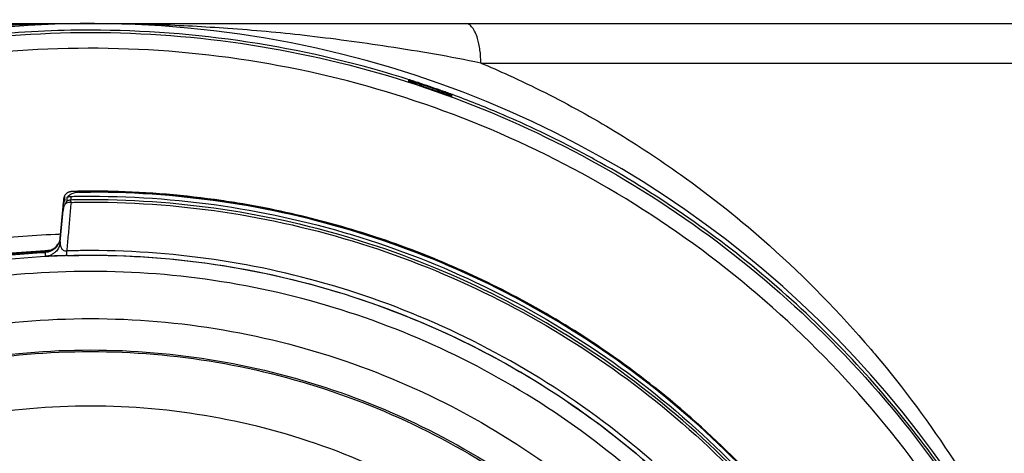
# Model space of a CAD drawing. Units: inches. Extents: x 1.2 to 15.8, y 0.3 to 10.5.
# Drawn here: x 12.6 to 12.8, y 6.9 to 7 of the extents above; entities that cross this region are included whole.
import ezdxf

# ---------------------------------------------------------------- set-up
doc = ezdxf.new("R2010")
doc.units = ezdxf.units.IN
doc.header["$LTSCALE"] = 0.935
doc.header["$MEASUREMENT"] = 0
doc.layers.get('0').update_dxf_attribs({"linetype": 'CONTINUOUS'})
doc.styles.get("Standard").update_dxf_attribs({"font": 'txt', "width": 0.8})
doc.dimstyles.new('DIMSTYLE_2', dxfattribs={"dimtxt": 0.1, "dimasz": 0.1875, "dimexe": 0.18, "dimexo": 0.0625, "dimgap": 0.09, "dimtad": 0, "dimtih": 1, "dimtoh": 1, "dimdec": 3, "dimlfac": 2, "dimzin": 4, "dimdsep": 46, "dimtxsty": 'STANDARD', "dimblk": 'CLOSED', "dimblk1": 'CLOSED', "dimblk2": 'CLOSED', "dimcen": 0.09, "dimadec": 0, "dimazin": 0, "dimtp": 0.005, "dimtm": 0.005, "dimtfac": 1, "dimtdec": 3, "dimtofl": 0, "dimtmove": 0, "dimatfit": 3, "dimldrblk": 'CLOSED', "dimfxl": 1, "dimtolj": 1, "dimtzin": 4, "dimarcsym": 0})

# ---------------------------------------------------------------- blocks, each defined once
blk = doc.blocks.new('_CLOSED')
at = {"color": 0, "linetype": 'BYBLOCK'}
for p, q in [((0, 0), (-1, 0.1667)), ((-1, 0.1667), (-1, -0.1667)), ((-1, -0.1667), (0, 0)), ((-1, 0), (0, 0))]:
    blk.add_line(p, q, dxfattribs=at)
blk = doc.blocks.new('*D12')
at = {"color": 2, "linetype": 'CONTINUOUS'}
for p, q in [((12.98076, 7.22901), (12.98076, 5.40015)), ((12.98076, 7.17981), (12.98076, 5.40015)), ((12.98076, 5.46265), (12.67076, 5.46265)), ((12.98076, 5.46265), (13.07977, 5.46265)), ((13.07977, 5.46265), (13.27977, 5.46265))]:
    blk.add_line(p, q, dxfattribs=at)
at = {"color": 2, "linetype": 'CONTINUOUS', "xscale": 0.1875, "yscale": 0.1875, "zscale": 0.1875}
blk.add_blockref('_CLOSED', (12.98076, 5.46265), dxfattribs=at)
at = {"color": 2, "linetype": 'CONTINUOUS', "xscale": 0.1875, "yscale": 0.1875, "zscale": 0.1875, "rotation": 180}
blk.add_blockref('_CLOSED', (12.98076, 5.46265), dxfattribs=at)
at = {"color": 2, "linetype": 'CONTINUOUS'}
for s, width, p in [('0%%d%%p10%%d SHAFT END MARK (OR KEY)', 0.803333, (13.32977, 5.41265)), ('ORIENTATION FOR ENCODER', 0.8, (13.32977, 5.26265)), ('IM+ (INDEX PULSE) AT LOGIC 1', 0.8, (13.32977, 5.11265)), ('(HI) OUTPUT STATE', 0.8, (13.32977, 4.96265))]:
    blk.add_text(s, height=0.1, dxfattribs=dict(at, width=width)).set_placement(p)

msp = doc.modelspace()

# ---------------------------------------------------------------- linework, layer by layer
at = {"color": 7, "linetype": 'CONTINUOUS'}
for p, q in [((12.3447, 7.01684), (12.83682, 7.01684)), ((12.68834, 7.007), (12.84667, 7.007)), ((12.67024, 7.00269), (12.67024, 7.00239)), ((12.68108, 6.99866), (12.68108, 6.99897)), ((12.58403, 6.97306), (12.58391, 6.97169)), ((12.58422, 6.97374), (12.58424, 6.97293)), ((12.58424, 6.97293), (12.58425, 6.97244)), ((12.58486, 6.97339), (12.58486, 6.97247)), ((12.58586, 6.97369), (12.58586, 6.97278)), ((12.58588, 6.97219), (12.58586, 6.97278)), ((12.58319, 6.96328), (12.58388, 6.97114)), ((12.58319, 6.9623), (12.58388, 6.9702)), ((12.58391, 6.97169), (12.58386, 6.97114)), ((12.58388, 6.97114), (12.58388, 6.9702)), ((12.57948, 6.95985), (12.57948, 6.9599)), ((12.57948, 6.95871), (12.57948, 6.95969)), ((12.58484, 6.9589), (12.58481, 6.96005))]:
    msp.add_line(p, q, dxfattribs=at)
msp.add_arc((12.59076, 6.75602), 0.26083, 0.8783, 180.096, dxfattribs=at)
for points, knots in [([(12.58717, 7.01683), (12.58313, 7.0168), (12.57325, 7.01662), (12.5569, 7.01578), (12.53745, 7.01405), (12.51597, 7.01115), (12.50099, 7.00863), (12.49318, 7.007)], [0, 0, 0, 0, 0.128323, 0.313073, 0.518852, 0.747097, 1, 1, 1, 1]), ([(12.68833, 7.007), (12.68066, 7.0086), (12.66598, 7.01107), (12.6449, 7.01396), (12.62562, 7.01571), (12.60777, 7.01665), (12.5963, 7.01684), (12.59074, 7.01684)], [0, 0, 0, 0, 0.239271, 0.454246, 0.649704, 0.830249, 1, 1, 1, 1]), ([(12.68834, 7.007), (12.68834, 7.00809), (12.68825, 7.00968), (12.6879, 7.01173), (12.68753, 7.01322), (12.68701, 7.01462), (12.68632, 7.01582), (12.68553, 7.01662), (12.68488, 7.01684), (12.68459, 7.01684)], [0, 0, 0, 0, 0.290941, 0.427787, 0.554596, 0.703499, 0.826068, 0.922185, 1, 1, 1, 1]), ([(12.32994, 6.7538), (12.32994, 6.75625), (12.33016, 6.77215), (12.33326, 6.80142), (12.34367, 6.84052), (12.35995, 6.87749), (12.38165, 6.91141), (12.40825, 6.94159), (12.43922, 6.96737), (12.47387, 6.98814), (12.5113, 7.00333), (12.55057, 7.01257), (12.57739, 7.01464), (12.59076, 7.01464)], [0, 0, 0, 0, 0.017969, 0.116408, 0.214889, 0.313345, 0.411279, 0.50889, 0.607038, 0.705451, 0.803779, 0.901965, 1, 1, 1, 1]), ([(12.59076, 7.01522), (12.58638, 7.01522), (12.57762, 7.01501), (12.56015, 7.0137), (12.53846, 7.0104), (12.52081, 7.00587), (12.5118, 7.00303), (12.51115, 7.00282)], [0, 0, 0, 0, 0.162487, 0.324965, 0.649807, 0.974652, 1, 1, 1, 1]), ([(12.67038, 7.00284), (12.66973, 7.00304), (12.65655, 7.00719), (12.63018, 7.01322), (12.6039, 7.01521), (12.59076, 7.01522)], [0, 0, 0, 0, 0.025352, 0.512621, 1, 1, 1, 1]), ([(12.59076, 7.01464), (12.60413, 7.01464), (12.63091, 7.01258), (12.6701, 7.00336), (12.70743, 6.98825), (12.74201, 6.96758), (12.77299, 6.94187), (12.79966, 6.91171), (12.82143, 6.87777), (12.83776, 6.8408), (12.84821, 6.80172), (12.85136, 6.77235), (12.85159, 6.75636), (12.85159, 6.7538)], [0, 0, 0, 0, 0.097994, 0.195944, 0.293915, 0.392014, 0.490062, 0.587806, 0.685903, 0.78443, 0.88289, 0.981236, 1, 1, 1, 1]), ([(12.84765, 6.7538), (12.84764, 6.76721), (12.84555, 6.7941), (12.83611, 6.83343), (12.82065, 6.87078), (12.79951, 6.90533), (12.77316, 6.93622), (12.74217, 6.96265), (12.70746, 6.98385), (12.66992, 6.9993), (12.63051, 7.00866), (12.59018, 7.01174), (12.54992, 7.00848), (12.51069, 6.99899), (12.47342, 6.9835), (12.439, 6.96237), (12.40827, 6.9361), (12.38208, 6.9054), (12.36099, 6.87101), (12.34551, 6.83372), (12.336, 6.79431), (12.33389, 6.76729), (12.33387, 6.7538)], [0, 0, 0, 0, 0.049894, 0.099909, 0.14991, 0.199692, 0.250023, 0.300358, 0.350602, 0.400746, 0.450787, 0.500741, 0.550631, 0.600481, 0.650319, 0.700192, 0.75015, 0.80016, 0.84973, 0.899659, 0.949784, 1, 1, 1, 1]), ([(12.68834, 7.007), (12.69066, 7.00603), (12.69916, 7.00232), (12.71334, 6.99518), (12.72754, 6.98659), (12.74349, 6.97567), (12.76291, 6.96015), (12.77845, 6.94425), (12.78665, 6.93456), (12.78704, 6.9341)], [0, 0, 0, 0, 0.061071, 0.22462, 0.384244, 0.462863, 0.692745, 0.985427, 1, 1, 1, 1]), ([(12.67024, 7.00269), (12.67024, 7.00275), (12.67045, 7.00259), (12.67062, 7.00258), (12.67091, 7.00248), (12.67126, 7.00237), (12.6717, 7.00223), (12.67202, 7.00212), (12.6722, 7.00207)], [0, 0, 0, 0, 0.085321, 0.186319, 0.325874, 0.504937, 0.728029, 1, 1, 1, 1]), ([(12.6718, 7.00189), (12.67161, 7.00195), (12.67127, 7.00207), (12.67075, 7.0022), (12.67051, 7.00236), (12.67024, 7.00235), (12.67024, 7.00239)], [0, 0, 0, 0, 0.364333, 0.681952, 0.913329, 1, 1, 1, 1]), ([(12.6718, 7.00189), (12.67266, 7.0016), (12.67439, 7.00103), (12.67611, 7.00044), (12.67697, 7.00014)], [0, 0, 0, 0, 0.5, 1, 1, 1, 1]), ([(12.67283, 7.00186), (12.67295, 7.00176), (12.67328, 7.0015), (12.67363, 7.00127), (12.67386, 7.00114)], [0, 0, 0, 0, 0.371515, 1, 1, 1, 1]), ([(12.6781, 7.00006), (12.67751, 7.00026), (12.67634, 7.00068), (12.67516, 7.00108), (12.67457, 7.00128)], [0, 0, 0, 0, 0.50049, 1, 1, 1, 1]), ([(12.6787, 6.99984), (12.67888, 6.99978), (12.67922, 6.99966), (12.67969, 6.99948), (12.6801, 6.99934), (12.68043, 6.99921), (12.68065, 6.99914), (12.68073, 6.9991)], [0, 0, 0, 0, 0.266647, 0.501073, 0.701867, 0.868144, 1, 1, 1, 1]), ([(12.68108, 6.99866), (12.68108, 6.99862), (12.68082, 6.99881), (12.68058, 6.99881), (12.68008, 6.99904), (12.67974, 6.99915), (12.67954, 6.99922)], [0, 0, 0, 0, 0.087766, 0.309145, 0.621593, 1, 1, 1, 1]), ([(12.68073, 6.9991), (12.68078, 6.99908), (12.68086, 6.99903), (12.68102, 6.99903), (12.68105, 6.99901)], [0, 0, 0, 0, 0.651024, 1, 1, 1, 1]), ([(12.70651, 6.98825), (12.70209, 6.99043), (12.69375, 6.99426), (12.68522, 6.99764), (12.68124, 6.99911)], [0, 0, 0, 0, 0.53691, 1, 1, 1, 1]), ([(12.8113, 6.89418), (12.80663, 6.90154), (12.7915, 6.92294), (12.76101, 6.9546), (12.72885, 6.97671), (12.70994, 6.98656), (12.70651, 6.98825)], [0, 0, 0, 0, 0.18357, 0.551302, 0.919324, 1, 1, 1, 1]), ([(12.5864, 6.97493), (12.58634, 6.97492), (12.58623, 6.97492), (12.58612, 6.97492), (12.58607, 6.97492)], [0, 0, 0, 0, 0.571754, 1, 1, 1, 1]), ([(12.58693, 6.97494), (12.58677, 6.97493), (12.5866, 6.97493), (12.58643, 6.97493), (12.5864, 6.97493)], [0, 0, 0, 0, 0.873178, 1, 1, 1, 1]), ([(12.58692, 6.97494), (12.58687, 6.97494), (12.58675, 6.97493), (12.58662, 6.97493), (12.58655, 6.97493)], [0, 0, 0, 0, 0.373731, 1, 1, 1, 1]), ([(12.59076, 6.97492), (12.59023, 6.97492), (12.58916, 6.97492), (12.58809, 6.97491), (12.58755, 6.9749)], [0, 0, 0, 0, 0.499926, 1, 1, 1, 1]), ([(12.58948, 6.97497), (12.58927, 6.97497), (12.58884, 6.97497), (12.58842, 6.97496), (12.5882, 6.97496)], [0, 0, 0, 0, 0.499743, 1, 1, 1, 1]), ([(12.59362, 6.97497), (12.59338, 6.97497), (12.59243, 6.97498), (12.59148, 6.97498), (12.59076, 6.97498)], [0, 0, 0, 0, 0.249895, 1, 1, 1, 1]), ([(12.65748, 6.96491), (12.64745, 6.96799), (12.62542, 6.97312), (12.60283, 6.97492), (12.59076, 6.97492)], [0, 0, 0, 0, 0.464818, 1, 1, 1, 1]), ([(12.59601, 6.97493), (12.59582, 6.97494), (12.5955, 6.97494), (12.59518, 6.97495), (12.59505, 6.97495)], [0, 0, 0, 0, 0.59033, 1, 1, 1, 1]), ([(12.58388, 6.97114), (12.58391, 6.97146), (12.58404, 6.9721), (12.58432, 6.97268), (12.5845, 6.97295)], [0, 0, 0, 0, 0.5, 1, 1, 1, 1]), ([(12.58422, 6.97374), (12.58418, 6.97367), (12.58412, 6.97353), (12.58408, 6.97338), (12.58407, 6.9733)], [0, 0, 0, 0, 0.497721, 1, 1, 1, 1]), ([(12.58486, 6.97247), (12.58486, 6.97243), (12.58469, 6.97233), (12.58455, 6.97206), (12.58439, 6.97183), (12.58432, 6.97169)], [0, 0, 0, 0, 0.140912, 0.50382, 1, 1, 1, 1]), ([(12.58465, 6.97434), (12.58459, 6.97428), (12.58448, 6.97416), (12.58438, 6.97403), (12.58434, 6.97396)], [0, 0, 0, 0, 0.499478, 1, 1, 1, 1]), ([(12.58595, 6.97487), (12.5859, 6.97487), (12.58579, 6.97486), (12.58562, 6.97484), (12.58546, 6.9748), (12.58531, 6.97475), (12.58515, 6.97468), (12.58498, 6.97459), (12.58481, 6.97448), (12.5847, 6.97439), (12.58465, 6.97434)], [0, 0, 0, 0, 0.114484, 0.229302, 0.341089, 0.455119, 0.574763, 0.703207, 0.843717, 1, 1, 1, 1]), ([(12.58486, 6.97339), (12.58495, 6.97345), (12.58515, 6.97355), (12.58536, 6.97362), (12.58547, 6.97364)], [0, 0, 0, 0, 0.5, 1, 1, 1, 1]), ([(12.58775, 6.97471), (12.58743, 6.9747), (12.58678, 6.97462), (12.58588, 6.97425), (12.58535, 6.97387), (12.58512, 6.97366)], [0, 0, 0, 0, 0.334431, 0.668326, 1, 1, 1, 1]), ([(12.58586, 6.97278), (12.58574, 6.97277), (12.58551, 6.97275), (12.58528, 6.97268), (12.58517, 6.97263)], [0, 0, 0, 0, 0.504433, 1, 1, 1, 1]), ([(12.58581, 6.97369), (12.58637, 6.9737), (12.58748, 6.97372), (12.58913, 6.97374), (12.59022, 6.97374), (12.59076, 6.97374)], [0, 0, 0, 0, 0.340592, 0.670296, 1, 1, 1, 1]), ([(12.58775, 6.97471), (12.58808, 6.97471), (12.58875, 6.97473), (12.58976, 6.97472), (12.59043, 6.97473), (12.59076, 6.97473)], [0, 0, 0, 0, 0.333344, 0.666666, 1, 1, 1, 1]), ([(12.79138, 6.85436), (12.78586, 6.8647), (12.77322, 6.88454), (12.74995, 6.91097), (12.72293, 6.93348), (12.69278, 6.95156), (12.6602, 6.96481), (12.62593, 6.97291), (12.60248, 6.97473), (12.59076, 6.97473)], [0, 0, 0, 0, 0.14319, 0.286047, 0.428704, 0.571294, 0.713951, 0.856809, 1, 1, 1, 1]), ([(12.59076, 6.97374), (12.60257, 6.97374), (12.6262, 6.97189), (12.66072, 6.96363), (12.69349, 6.95012), (12.72375, 6.9317), (12.7508, 6.90878), (12.77367, 6.88225), (12.78598, 6.86254), (12.79125, 6.85249)], [0, 0, 0, 0, 0.144001, 0.287658, 0.431109, 0.574491, 0.717941, 0.861598, 1, 1, 1, 1]), ([(12.7917, 6.85072), (12.78634, 6.86105), (12.77392, 6.88105), (12.75085, 6.90782), (12.72378, 6.93077), (12.69347, 6.94923), (12.66066, 6.96274), (12.62615, 6.97098), (12.60254, 6.97283), (12.59076, 6.97283)], [0, 0, 0, 0, 0.141434, 0.284528, 0.427622, 0.570716, 0.713811, 0.856905, 1, 1, 1, 1]), ([(12.58411, 6.97122), (12.58405, 6.97105), (12.58395, 6.97072), (12.58389, 6.97037), (12.58388, 6.9702)], [0, 0, 0, 0, 0.498532, 1, 1, 1, 1]), ([(12.58588, 6.97219), (12.58568, 6.9722), (12.58529, 6.97217), (12.58492, 6.97206), (12.58475, 6.97198)], [0, 0, 0, 0, 0.514191, 1, 1, 1, 1]), ([(12.59076, 6.97225), (12.60255, 6.97225), (12.62616, 6.97039), (12.66067, 6.96213), (12.69348, 6.94857), (12.72377, 6.93006), (12.7508, 6.90705), (12.77367, 6.88038), (12.78594, 6.86055), (12.79121, 6.85041)], [0, 0, 0, 0, 0.143481, 0.286963, 0.430444, 0.573925, 0.717406, 0.860887, 1, 1, 1, 1]), ([(12.65985, 6.96425), (12.6532, 6.96637), (12.6429, 6.96914), (12.63155, 6.97135), (12.62703, 6.97209), (12.62614, 6.97223)], [0, 0, 0, 0, 0.603888, 0.921675, 1, 1, 1, 1]), ([(12.58552, 6.96815), (12.5854, 6.9668), (12.58517, 6.9641), (12.58493, 6.96141), (12.58481, 6.96006)], [0, 0, 0, 0, 0.49999, 1, 1, 1, 1]), ([(12.52785, 6.95508), (12.53943, 6.9586), (12.55744, 6.96246), (12.57574, 6.96399), (12.58196, 6.96425)], [0, 0, 0, 0, 0.660506, 1, 1, 1, 1]), ([(12.79097, 6.8554), (12.7879, 6.86112), (12.78082, 6.87302), (12.76837, 6.89017), (12.75251, 6.90809), (12.73611, 6.92295), (12.71843, 6.93611), (12.70127, 6.94675), (12.68153, 6.95648), (12.66747, 6.9618), (12.66017, 6.96415), (12.65985, 6.96425)], [0, 0, 0, 0, 0.111289, 0.237212, 0.363805, 0.521942, 0.616386, 0.742187, 0.868337, 0.994116, 1, 1, 1, 1]), ([(12.68542, 6.95428), (12.67786, 6.95774), (12.6694, 6.96107), (12.66077, 6.96388), (12.66004, 6.96411)], [0, 0, 0, 0, 0.916527, 1, 1, 1, 1]), ([(12.52899, 6.9513), (12.53564, 6.95332), (12.54916, 6.95671), (12.56611, 6.95923), (12.57626, 6.96), (12.57945, 6.96017)], [0, 0, 0, 0, 0.406093, 0.813101, 1, 1, 1, 1]), ([(12.58036, 6.96005), (12.58059, 6.96011), (12.58089, 6.96023), (12.58118, 6.96039), (12.58126, 6.96043)], [0, 0, 0, 0, 0.726614, 1, 1, 1, 1]), ([(12.58126, 6.96039), (12.58118, 6.96034), (12.5809, 6.96019), (12.58061, 6.96008), (12.5804, 6.96001)], [0, 0, 0, 0, 0.285516, 1, 1, 1, 1]), ([(12.582, 6.96095), (12.58191, 6.96086), (12.58167, 6.96065), (12.58141, 6.96048), (12.58126, 6.96039)], [0, 0, 0, 0, 0.4288, 1, 1, 1, 1]), ([(12.58144, 6.96055), (12.58153, 6.96061), (12.58173, 6.96075), (12.58191, 6.96091), (12.582, 6.961)], [0, 0, 0, 0, 0.440924, 1, 1, 1, 1]), ([(12.58319, 6.9623), (12.58313, 6.96174), (12.58286, 6.96085), (12.5823, 6.9601), (12.582, 6.95981)], [0, 0, 0, 0, 0.570709, 1, 1, 1, 1]), ([(12.582, 6.961), (12.5821, 6.96109), (12.58231, 6.96132), (12.5825, 6.96157), (12.58259, 6.96173)], [0, 0, 0, 0, 0.4288, 1, 1, 1, 1]), ([(12.58254, 6.96159), (12.58246, 6.96147), (12.58229, 6.96125), (12.5821, 6.96105), (12.582, 6.96095)], [0, 0, 0, 0, 0.516035, 1, 1, 1, 1]), ([(12.5826, 6.96153), (12.58255, 6.96145), (12.58243, 6.96127), (12.5823, 6.96111), (12.58223, 6.96103)], [0, 0, 0, 0, 0.4929, 1, 1, 1, 1]), ([(12.583, 6.96253), (12.58293, 6.96231), (12.58279, 6.96199), (12.58261, 6.96169), (12.58254, 6.96159)], [0, 0, 0, 0, 0.641328, 1, 1, 1, 1]), ([(12.58319, 6.9623), (12.58317, 6.96199), (12.58318, 6.9615), (12.58336, 6.96091), (12.58358, 6.96053), (12.5839, 6.96022), (12.58426, 6.96007), (12.58457, 6.96004), (12.58473, 6.96005), (12.58481, 6.96006)], [0, 0, 0, 0, 0.297508, 0.438237, 0.574753, 0.709689, 0.849135, 0.923175, 1, 1, 1, 1]), ([(12.59076, 6.96014), (12.5901, 6.96014), (12.58878, 6.96014), (12.58679, 6.96011), (12.58547, 6.96008), (12.58481, 6.96006)], [0, 0, 0, 0, 0.333528, 0.66672, 1, 1, 1, 1]), ([(12.79532, 6.8084), (12.79204, 6.81923), (12.78367, 6.84057), (12.76587, 6.87067), (12.74311, 6.89774), (12.7163, 6.92055), (12.68685, 6.93833), (12.65583, 6.95089), (12.62359, 6.95845), (12.60178, 6.96014), (12.59076, 6.96014)], [0, 0, 0, 0, 0.124538, 0.251053, 0.383297, 0.511928, 0.636784, 0.760344, 0.878744, 1, 1, 1, 1]), ([(12.59076, 6.95892), (12.57964, 6.95892), (12.55736, 6.95716), (12.5248, 6.94934), (12.49385, 6.93653), (12.46529, 6.91902), (12.43981, 6.89727), (12.41806, 6.8718), (12.40056, 6.84324), (12.38774, 6.81229), (12.38, 6.78007), (12.37822, 6.75816), (12.37817, 6.74739)], [0, 0, 0, 0, 0.100322, 0.200645, 0.300967, 0.40129, 0.501612, 0.601934, 0.702255, 0.802577, 0.902899, 1, 1, 1, 1]), ([(12.52899, 6.95082), (12.53445, 6.95248), (12.54552, 6.95536), (12.5624, 6.95833), (12.57378, 6.95939), (12.57948, 6.95969)], [0, 0, 0, 0, 0.333333, 0.666667, 1, 1, 1, 1]), ([(12.57948, 6.95985), (12.57656, 6.9597), (12.57076, 6.95927), (12.56208, 6.95827), (12.55634, 6.95737), (12.55348, 6.95686)], [0, 0, 0, 0, 0.33419, 0.666972, 1, 1, 1, 1]), ([(12.57948, 6.9599), (12.57974, 6.95991), (12.58004, 6.95996), (12.58033, 6.96004), (12.58036, 6.96005)], [0, 0, 0, 0, 0.897331, 1, 1, 1, 1]), ([(12.5804, 6.96001), (12.58036, 6.96), (12.58005, 6.95992), (12.57974, 6.95987), (12.57948, 6.95985)], [0, 0, 0, 0, 0.142726, 1, 1, 1, 1]), ([(12.57948, 6.9599), (12.57959, 6.95991), (12.57974, 6.95992), (12.5799, 6.95993), (12.57994, 6.95993)], [0, 0, 0, 0, 0.739314, 1, 1, 1, 1]), ([(12.582, 6.95981), (12.58191, 6.95972), (12.5816, 6.95945), (12.58081, 6.95895), (12.58002, 6.95874), (12.57948, 6.95871)], [0, 0, 0, 0, 0.143437, 0.429966, 1, 1, 1, 1]), ([(12.58169, 6.95879), (12.5815, 6.95878), (12.58106, 6.95877), (12.58046, 6.95874), (12.57991, 6.95872), (12.57961, 6.95871), (12.57948, 6.95871)], [0, 0, 0, 0, 0.250758, 0.592987, 0.824355, 1, 1, 1, 1]), ([(12.58027, 6.96002), (12.58016, 6.95999), (12.58001, 6.95995), (12.57971, 6.95992), (12.57971, 6.95992)], [0, 0, 0, 0, 0.679728, 1, 1, 1, 1]), ([(12.58484, 6.9589), (12.58437, 6.95888), (12.58347, 6.95886), (12.58252, 6.95882), (12.58201, 6.9588), (12.58185, 6.9588), (12.58175, 6.95879), (12.58169, 6.95879)], [0, 0, 0, 0, 0.452267, 0.853253, 0.898204, 0.94168, 1, 1, 1, 1]), ([(12.58484, 6.9589), (12.5855, 6.95891), (12.58682, 6.95894), (12.58879, 6.95897), (12.5901, 6.95898), (12.59076, 6.95898)], [0, 0, 0, 0, 0.333151, 0.666627, 1, 1, 1, 1]), ([(12.59076, 6.95898), (12.6025, 6.95898), (12.62622, 6.95701), (12.66118, 6.94808), (12.69431, 6.93324), (12.72413, 6.9132), (12.7497, 6.889), (12.77028, 6.8619), (12.78499, 6.83448), (12.79178, 6.81614), (12.7943, 6.8078)], [0, 0, 0, 0, 0.129752, 0.261784, 0.397153, 0.529111, 0.657136, 0.784647, 0.903688, 1, 1, 1, 1]), ([(12.80336, 6.74632), (12.80336, 6.75744), (12.80161, 6.77972), (12.79379, 6.81229), (12.78097, 6.84324), (12.76347, 6.8718), (12.74171, 6.89727), (12.71624, 6.91902), (12.68768, 6.93653), (12.65673, 6.94934), (12.62416, 6.95716), (12.60188, 6.95892), (12.59076, 6.95892)], [0, 0, 0, 0, 0.1, 0.199999, 0.299999, 0.399999, 0.499998, 0.599999, 0.699999, 0.799999, 0.9, 1, 1, 1, 1]), ([(12.59076, 6.95496), (12.57982, 6.95495), (12.55791, 6.95324), (12.52591, 6.94553), (12.49555, 6.93294), (12.46756, 6.91577), (12.44261, 6.89445), (12.42129, 6.8695), (12.40413, 6.84151), (12.39153, 6.81116), (12.38382, 6.77916), (12.38212, 6.75725), (12.3821, 6.7463)], [0, 0, 0, 0, 0.100297, 0.200397, 0.300348, 0.4002, 0.500002, 0.599803, 0.699655, 0.799605, 0.899704, 1, 1, 1, 1]), ([(12.79942, 6.7463), (12.79941, 6.75725), (12.7977, 6.77916), (12.78999, 6.81116), (12.7774, 6.84151), (12.76023, 6.8695), (12.73891, 6.89445), (12.71396, 6.91577), (12.68598, 6.93294), (12.65562, 6.94553), (12.62362, 6.95324), (12.60171, 6.95495), (12.59076, 6.95496)], [0, 0, 0, 0, 0.100296, 0.200395, 0.300345, 0.400197, 0.499998, 0.5998, 0.699652, 0.799603, 0.899703, 1, 1, 1, 1]), ([(12.7158, 6.93746), (12.70926, 6.94176), (12.7017, 6.94619), (12.69391, 6.95018), (12.69308, 6.9506)], [0, 0, 0, 0, 0.893505, 1, 1, 1, 1]), ([(12.57329, 6.55023), (12.56223, 6.55122), (12.5402, 6.55508), (12.50864, 6.56636), (12.47946, 6.5828), (12.45344, 6.60394), (12.43134, 6.62921), (12.41381, 6.65792), (12.40141, 6.68912), (12.39448, 6.72191), (12.39318, 6.75532), (12.39751, 6.78844), (12.40735, 6.82034), (12.42243, 6.85016), (12.44234, 6.87704), (12.46648, 6.90017), (12.49418, 6.91891), (12.52469, 6.93274), (12.55722, 6.94124), (12.57959, 6.94315), (12.59076, 6.94315)], [0, 0, 0, 0, 0.055512, 0.111153, 0.166756, 0.2221, 0.277937, 0.333734, 0.38942, 0.444969, 0.500402, 0.555768, 0.611114, 0.666494, 0.721966, 0.777544, 0.83276, 0.888375, 0.944177, 1, 1, 1, 1]), ([(12.59076, 6.94315), (12.60187, 6.94315), (12.62415, 6.94126), (12.65659, 6.93282), (12.68711, 6.91904), (12.71491, 6.90029), (12.73916, 6.87708), (12.75918, 6.85005), (12.77429, 6.82006), (12.78411, 6.78803), (12.78837, 6.75486), (12.78699, 6.72149), (12.78002, 6.68884), (12.76765, 6.6578), (12.75021, 6.62925), (12.72822, 6.60408), (12.70228, 6.58295), (12.67312, 6.56647), (12.64148, 6.55511), (12.61936, 6.55122), (12.60824, 6.55023)], [0, 0, 0, 0, 0.055512, 0.111153, 0.166756, 0.2221, 0.277937, 0.333734, 0.38942, 0.444969, 0.500403, 0.555768, 0.611114, 0.666494, 0.721966, 0.777544, 0.83276, 0.888375, 0.944177, 1, 1, 1, 1]), ([(12.5711, 6.55839), (12.56054, 6.55949), (12.53957, 6.5635), (12.50959, 6.57469), (12.48192, 6.59076), (12.45734, 6.61125), (12.43654, 6.63557), (12.42013, 6.66305), (12.40857, 6.69289), (12.40218, 6.72424), (12.40115, 6.75623), (12.4055, 6.78793), (12.41512, 6.81846), (12.42972, 6.84693), (12.4489, 6.87255), (12.47212, 6.89458), (12.4987, 6.9124), (12.52789, 6.9255), (12.55887, 6.93351), (12.58015, 6.93531), (12.59076, 6.93531)], [0, 0, 0, 0, 0.055556, 0.111112, 0.166667, 0.222223, 0.277778, 0.333334, 0.388889, 0.444445, 0.5, 0.555555, 0.61111, 0.666666, 0.722221, 0.777777, 0.833333, 0.888888, 0.944444, 1, 1, 1, 1]), ([(12.40277, 6.74693), (12.40277, 6.75014), (12.40312, 6.76393), (12.40643, 6.78816), (12.41598, 6.81855), (12.4305, 6.8469), (12.44958, 6.87241), (12.47267, 6.89435), (12.49912, 6.9121), (12.52818, 6.92515), (12.55902, 6.93313), (12.58019, 6.93492), (12.59076, 6.93492)], [0, 0, 0, 0, 0.032586, 0.140076, 0.247566, 0.355056, 0.462547, 0.570037, 0.677528, 0.785018, 0.892509, 1, 1, 1, 1]), ([(12.59076, 6.93531), (12.60138, 6.93531), (12.62266, 6.93351), (12.65363, 6.9255), (12.68283, 6.9124), (12.70941, 6.89458), (12.73262, 6.87255), (12.7518, 6.84693), (12.76641, 6.81846), (12.77603, 6.78793), (12.78038, 6.75623), (12.77935, 6.72424), (12.77296, 6.69289), (12.76139, 6.66305), (12.74498, 6.63557), (12.72419, 6.61125), (12.69961, 6.59076), (12.67193, 6.57469), (12.64196, 6.5635), (12.62098, 6.55949), (12.61043, 6.55839)], [0, 0, 0, 0, 0.055556, 0.111112, 0.166667, 0.222223, 0.277779, 0.333334, 0.38889, 0.444445, 0.5, 0.555555, 0.611111, 0.666666, 0.722222, 0.777777, 0.833333, 0.888888, 0.944444, 1, 1, 1, 1]), ([(12.59076, 6.93492), (12.60133, 6.93492), (12.62251, 6.93313), (12.65334, 6.92515), (12.6824, 6.9121), (12.70885, 6.89435), (12.73195, 6.87241), (12.75103, 6.8469), (12.76555, 6.81855), (12.7751, 6.78816), (12.7784, 6.76393), (12.77875, 6.75014), (12.77875, 6.74693)], [0, 0, 0, 0, 0.107491, 0.214982, 0.322472, 0.429963, 0.537453, 0.644944, 0.752434, 0.859924, 0.967414, 1, 1, 1, 1]), ([(12.78704, 6.9341), (12.79412, 6.92569), (12.80371, 6.91276), (12.8121, 6.89904), (12.81463, 6.89464)], [0, 0, 0, 0, 0.684456, 1, 1, 1, 1]), ([(12.74317, 6.91628), (12.73759, 6.92132), (12.73099, 6.92671), (12.72411, 6.93171), (12.72332, 6.93229)], [0, 0, 0, 0, 0.884467, 1, 1, 1, 1]), ([(12.59076, 6.92128), (12.58065, 6.92128), (12.56035, 6.91951), (12.53086, 6.9116), (12.50322, 6.89871), (12.4782, 6.88119), (12.45657, 6.85956), (12.43901, 6.83444), (12.42613, 6.80669), (12.41828, 6.7772), (12.41567, 6.74685), (12.41835, 6.71655), (12.42623, 6.68718), (12.43909, 6.65959), (12.45655, 6.63462), (12.47806, 6.61307), (12.50299, 6.59556), (12.53063, 6.58261), (12.5602, 6.57465), (12.58059, 6.57286), (12.59076, 6.57286)], [0, 0, 0, 0, 0.055506, 0.111149, 0.166754, 0.222084, 0.277931, 0.333744, 0.389439, 0.444991, 0.500419, 0.555775, 0.611112, 0.666485, 0.721955, 0.777531, 0.832729, 0.88835, 0.944165, 1, 1, 1, 1]), ([(12.59076, 6.57286), (12.60088, 6.57286), (12.62117, 6.57463), (12.65066, 6.58253), (12.67831, 6.59543), (12.70333, 6.61295), (12.72495, 6.63457), (12.74251, 6.65969), (12.7554, 6.68744), (12.76325, 6.71694), (12.76586, 6.74729), (12.76317, 6.77759), (12.75529, 6.80696), (12.74244, 6.83454), (12.72498, 6.85952), (12.70347, 6.88106), (12.67853, 6.89857), (12.6509, 6.91152), (12.62132, 6.91949), (12.60094, 6.92128), (12.59076, 6.92128)], [0, 0, 0, 0, 0.055506, 0.111149, 0.166754, 0.222084, 0.277931, 0.333744, 0.389439, 0.444991, 0.500419, 0.555775, 0.611112, 0.666485, 0.721955, 0.777531, 0.832729, 0.88835, 0.944165, 1, 1, 1, 1]), ([(12.7665, 6.89181), (12.76202, 6.89728), (12.75663, 6.90325), (12.75095, 6.90892), (12.75026, 6.90959)], [0, 0, 0, 0, 0.880427, 1, 1, 1, 1])]:
    msp.add_open_spline(points, degree=3, knots=knots, dxfattribs=at)
for points in [[(12.58815, 7.01684), (12.58782, 7.01683), (12.5875, 7.01683), (12.58717, 7.01683)], [(12.59076, 7.01684), (12.58989, 7.01684), (12.58902, 7.01684), (12.58815, 7.01684)], [(12.67056, 7.00278), (12.6705, 7.0028), (12.67044, 7.00282), (12.67038, 7.00284)], [(12.67194, 7.00233), (12.67148, 7.00248), (12.67102, 7.00263), (12.67056, 7.00278)], [(12.67289, 7.00202), (12.67257, 7.00213), (12.67226, 7.00223), (12.67194, 7.00233)], [(12.6722, 7.00207), (12.67241, 7.002), (12.67262, 7.00193), (12.67284, 7.00186)], [(12.67816, 7.00022), (12.67641, 7.00084), (12.67465, 7.00144), (12.67289, 7.00202)], [(12.67457, 7.00128), (12.67399, 7.00147), (12.67341, 7.00166), (12.67283, 7.00186)], [(12.67691, 7.00011), (12.6773, 7.00006), (12.6777, 7.00004), (12.6781, 7.00006)], [(12.67697, 7.00014), (12.67745, 6.99997), (12.67793, 6.9998), (12.67842, 6.99962)], [(12.6781, 7.00006), (12.6783, 6.99999), (12.6785, 6.99991), (12.6787, 6.99984)], [(12.67855, 7.00008), (12.67842, 7.00013), (12.67829, 7.00017), (12.67816, 7.00022)], [(12.67842, 6.99962), (12.67879, 6.99949), (12.67917, 6.99936), (12.67954, 6.99922)], [(12.6797, 6.99967), (12.67932, 6.9998), (12.67893, 6.99994), (12.67855, 7.00008)], [(12.68115, 6.99914), (12.68067, 6.99932), (12.68019, 6.99949), (12.6797, 6.99967)], [(12.68105, 6.99901), (12.68107, 6.999), (12.68108, 6.99899), (12.68108, 6.99897)], [(12.68124, 6.99911), (12.68121, 6.99912), (12.68118, 6.99913), (12.68115, 6.99914)], [(12.58548, 6.97484), (12.58563, 6.97489), (12.58579, 6.97491), (12.58595, 6.97491)], [(12.58607, 6.97492), (12.58603, 6.97491), (12.58599, 6.97491), (12.58595, 6.97491)], [(12.58655, 6.97493), (12.58648, 6.97493), (12.58642, 6.97493), (12.58635, 6.97492)], [(12.58759, 6.97495), (12.58737, 6.97495), (12.58715, 6.97494), (12.58693, 6.97494)], [(12.58774, 6.97495), (12.58769, 6.97495), (12.58764, 6.97495), (12.58759, 6.97495)], [(12.5882, 6.97496), (12.58805, 6.97496), (12.5879, 6.97495), (12.58774, 6.97495)], [(12.59076, 6.97498), (12.59034, 6.97498), (12.58991, 6.97498), (12.58948, 6.97497)], [(12.59505, 6.97495), (12.59457, 6.97496), (12.59409, 6.97496), (12.59362, 6.97497)], [(12.62342, 6.97264), (12.61435, 6.97396), (12.60519, 6.97472), (12.59601, 6.97493)], [(12.58407, 6.9733), (12.58405, 6.97322), (12.58404, 6.97314), (12.58403, 6.97306)], [(12.58434, 6.97396), (12.58429, 6.97389), (12.58425, 6.97382), (12.58422, 6.97374)], [(12.58499, 6.97353), (12.58494, 6.97348), (12.5849, 6.97344), (12.58486, 6.97339)], [(12.58517, 6.97263), (12.58506, 6.97259), (12.58496, 6.97254), (12.58486, 6.97247)], [(12.58512, 6.97366), (12.58508, 6.97361), (12.58503, 6.97357), (12.58499, 6.97353)], [(12.58547, 6.97364), (12.58558, 6.97367), (12.5857, 6.97369), (12.58581, 6.97369)], [(12.59076, 6.97283), (12.59022, 6.97283), (12.58913, 6.97282), (12.5875, 6.97281), (12.58641, 6.97279), (12.58586, 6.97278)], [(12.58755, 6.9749), (12.58702, 6.97489), (12.58649, 6.97488), (12.58595, 6.97487)], [(12.62614, 6.97223), (12.62523, 6.97237), (12.62433, 6.97251), (12.62342, 6.97264)], [(12.58432, 6.97169), (12.58424, 6.97154), (12.58417, 6.97138), (12.58411, 6.97122)], [(12.58475, 6.97198), (12.58459, 6.9719), (12.58444, 6.97181), (12.58432, 6.97169)], [(12.58588, 6.97219), (12.58576, 6.97084), (12.58564, 6.9695), (12.58552, 6.96815)], [(12.58588, 6.97219), (12.58642, 6.9722), (12.5875, 6.97222), (12.58913, 6.97224), (12.59022, 6.97225), (12.59076, 6.97225)], [(12.58196, 6.96425), (12.58214, 6.96425), (12.58231, 6.96426), (12.58249, 6.96427)], [(12.58249, 6.96427), (12.58271, 6.96428), (12.58294, 6.96428), (12.58316, 6.96429)], [(12.58289, 6.96208), (12.58297, 6.96227), (12.58304, 6.96247), (12.58309, 6.96267)], [(12.58309, 6.96267), (12.58314, 6.96287), (12.58317, 6.96307), (12.58319, 6.96328)], [(12.66004, 6.96411), (12.65919, 6.96438), (12.65834, 6.96465), (12.65748, 6.96491)], [(12.57945, 6.96017), (12.57952, 6.96017), (12.57959, 6.96018), (12.57966, 6.96018)], [(12.57966, 6.96018), (12.57999, 6.9602), (12.58033, 6.96022), (12.58066, 6.96023)], [(12.58072, 6.96017), (12.58057, 6.96011), (12.5804, 6.96006), (12.58027, 6.96002)], [(12.5812, 6.9602), (12.58093, 6.96004), (12.58064, 6.95992), (12.58034, 6.95984)], [(12.58118, 6.96039), (12.58103, 6.96031), (12.58088, 6.96023), (12.58072, 6.96017)], [(12.58164, 6.96069), (12.5815, 6.96058), (12.58134, 6.96048), (12.58118, 6.96039)], [(12.582, 6.96079), (12.58176, 6.96056), (12.58149, 6.96036), (12.5812, 6.9602)], [(12.58126, 6.96043), (12.58132, 6.96047), (12.58138, 6.96051), (12.58144, 6.96055)], [(12.582, 6.961), (12.58189, 6.96089), (12.58177, 6.96079), (12.58164, 6.96069)], [(12.58223, 6.96103), (12.58216, 6.96094), (12.58208, 6.96086), (12.582, 6.96079)], [(12.58247, 6.96155), (12.58236, 6.96138), (12.58223, 6.96123), (12.58209, 6.96109)], [(12.5828, 6.96209), (12.58271, 6.9619), (12.5826, 6.96172), (12.58247, 6.96155)], [(12.5826, 6.96153), (12.58271, 6.96171), (12.58281, 6.96189), (12.58289, 6.96208)], [(12.57942, 6.95969), (12.57944, 6.95974), (12.57946, 6.9598), (12.57948, 6.95985)], [(12.58034, 6.95984), (12.58006, 6.95976), (12.57977, 6.95971), (12.57948, 6.95969)], [(12.69308, 6.9506), (12.69055, 6.95187), (12.688, 6.9531), (12.68542, 6.95428)], [(12.72332, 6.93229), (12.72084, 6.93406), (12.71834, 6.93578), (12.7158, 6.93746)], [(12.75026, 6.90959), (12.74795, 6.91187), (12.74558, 6.9141), (12.74317, 6.91628)]]:
    msp.add_open_spline(points, degree=3, dxfattribs=at)

# ---------------------------------------------------------------- dimensions: what is measured, and where the dimension line sits
at = {"color": 2, "linetype": 'CONTINUOUS'}
dim = msp.add_linear_dim(base=(12.98076, 5.46265), p1=(12.98076, 7.17981), p2=(12.98076, 7.22901), text='0%%d%%p10%%d SHAFT END MARK (OR KEY)\\PORIENTATION FOR ENCODER\\PIM+ (INDEX PULSE) AT LOGIC 1\\P(HI) OUTPUT STATE', dimstyle='DIMSTYLE_2', dxfattribs=at)
dim.commit()
dim.dimension.update_dxf_attribs({"geometry": '*D12', "text_midpoint": (14.53477, 5.23765), "dimtype": 160})

doc.saveas('drawing.dxf')
